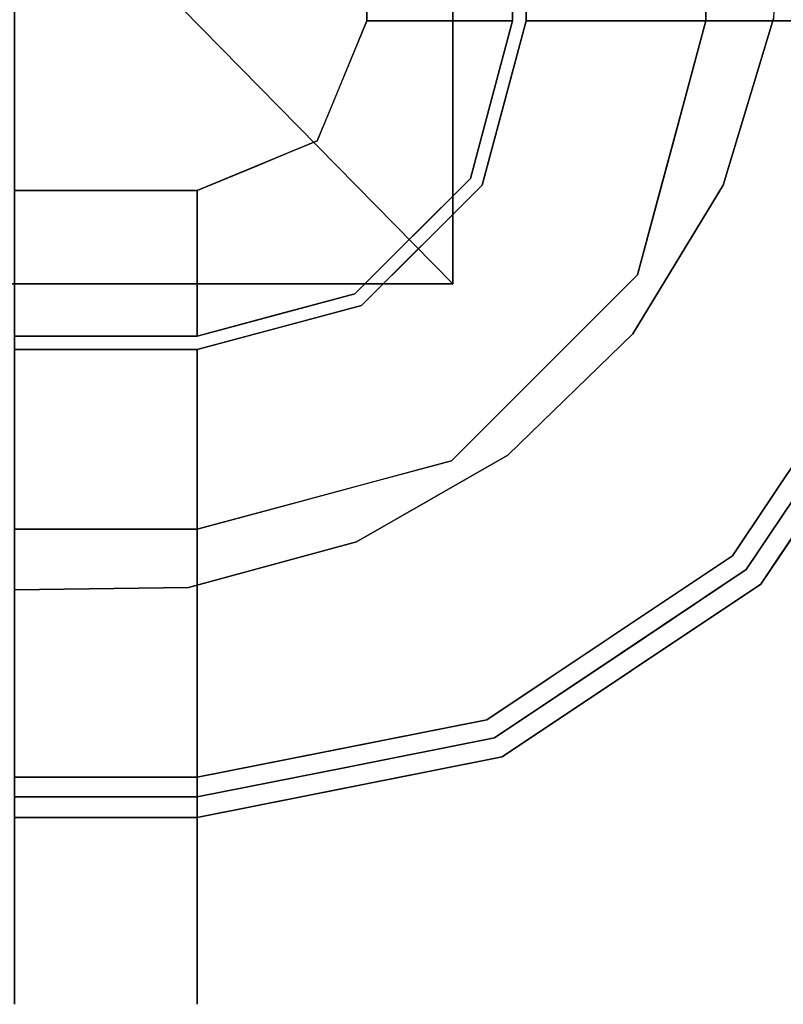
# Model space of a CAD drawing. Units: inches. Extents: x -11788 to -10240, y -11052 to -10380.
# Drawn here: x -10405 to -10402, y -10977 to -10974 of the extents above; entities that cross this region are included whole.
import ezdxf

# ---------------------------------------------------------------- set-up
doc = ezdxf.new("R2010")
doc.units = ezdxf.units.IN
doc.header["$MEASUREMENT"] = 0
doc.layers.add('M-EQPM', color=50, linetype='Continuous', lineweight=9)

msp = doc.modelspace()

# ---------------------------------------------------------------- linework, layer by layer
for points in [[(-10406.837809, -10974.882851, 31.085103), (-10406.837809, -10971.99795, 31.085103), (-10403.384246, -10971.99795, 31.085103), (-10403.384246, -10974.882851, 31.085103)], [(-10404.421698, -10973.825085, 34.953944), (-10403.384246, -10974.882851, 31.085103), (-10403.384246, -10971.99795, 31.085103), (-10404.421698, -10972.325085, 34.953944)], [(-10403.195029, -10973.494494, 29.629898), (-10403.195029, -10974.051592, 29.629898), (-10403.655093, -10974.051592, 31.085103), (-10403.655093, -10973.494494, 31.085103)], [(-10403.195029, -10973.494494, 25.619104), (-10403.195029, -10974.051592, 25.619104), (-10403.195029, -10974.051592, 29.629898), (-10403.195029, -10973.494494, 29.629898)], [(-10404.421698, -10973.825085, 34.953944), (-10406.421691, -10973.825085, 34.953944), (-10406.837809, -10974.882851, 31.085103), (-10403.384246, -10974.882851, 31.085103)], [(-10404.191558, -10975.048126, 29.629898), (-10404.769038, -10975.048126, 29.629898), (-10404.769038, -10974.588062, 31.085103), (-10404.191558, -10974.588062, 31.085103)], [(-10404.191558, -10975.048126, 25.619104), (-10404.769038, -10975.048126, 25.619104), (-10404.769038, -10975.048126, 29.629898), (-10404.191558, -10975.048126, 29.629898)], [(-10404.191558, -10976.505057, 25.681106), (-10404.769038, -10976.505057, 25.681106), (-10404.769038, -10976.443058, 25.619104), (-10404.191558, -10976.443058, 25.619104)], [(-10404.191558, -10976.569653, 26.954739), (-10404.191558, -10976.504925, 25.668228), (-10404.769038, -10976.504925, 25.668228), (-10404.769038, -10976.569653, 26.954739)], [(-10404.769038, -10976.505057, 25.681106), (-10404.191558, -10976.505057, 25.681106), (-10404.191558, -10976.570368, 26.968989), (-10404.769038, -10976.570368, 26.968989)]]:
    msp.add_3dface(points)
for points, invisible_edges in [([(-10403.687858, -10975.698179, 8.901577), (-10404.21876, -10975.843113, 8.901577), (-10404.769038, -10973.494494, 8.901577), (-10403.210032, -10975.425141, 8.901577)], 6), ([(-10404.21876, -10975.843113, 8.901577), (-10404.769038, -10975.850735, 8.901577), (-10404.769038, -10973.494494, 8.901577)], 12), ([(-10404.769038, -10973.494494, 8.901577), (-10402.529693, -10974.571119, 8.901577), (-10402.815635, -10975.041334, 8.901577), (-10403.210032, -10975.425141, 8.901577)], 9), ([(-10402.370368, -10974.044359, 8.901577), (-10402.529693, -10974.571119, 8.901577), (-10404.769038, -10973.494494, 8.901577), (-10402.347766, -10973.494494, 8.901577)], 2), ([(-10402.529693, -10974.571119, 25.619104), (-10402.370368, -10974.044359, 25.619104), (-10404.769038, -10973.494494, 25.619104), (-10402.815635, -10975.041334, 25.619104)], 6), ([(-10404.769038, -10973.494494, 25.619104), (-10404.21876, -10975.843113, 25.619104), (-10403.687858, -10975.698179, 25.619104), (-10403.210032, -10975.425141, 25.619104)], 9), ([(-10403.210032, -10975.425141, 25.619104), (-10402.815635, -10975.041334, 25.619104), (-10404.769038, -10973.494494, 25.619104)], 14), ([(-10404.769038, -10973.494494, 25.619104), (-10404.769038, -10975.850735, 25.619104), (-10404.21876, -10975.843113, 25.619104)], 12), ([(-10403.1524, -10974.051592, 31.085103), (-10403.1524, -10973.494494, 31.085103), (-10403.655093, -10973.494494, 31.085103), (-10403.655093, -10974.051592, 31.085103)], 8), ([(-10403.195029, -10973.494494, 25.619104), (-10401.800097, -10973.494494, 25.619104), (-10401.800097, -10974.051592, 25.619104), (-10403.195029, -10974.051592, 25.619104)], 4), ([(-10403.1524, -10973.494494, 31.085103), (-10403.1524, -10974.051592, 31.085103), (-10403.011374, -10974.051592, 31.068987), (-10403.011374, -10973.494494, 31.068987)], 4), ([(-10403.011374, -10973.494494, 31.068987), (-10403.011374, -10974.051592, 31.068987), (-10402.877627, -10974.051592, 31.02146), (-10402.877627, -10973.494494, 31.02146)], 5), ([(-10402.877627, -10973.494494, 31.02146), (-10402.877627, -10974.051592, 31.02146), (-10402.758048, -10974.051592, 30.944982), (-10402.758048, -10973.494494, 30.944982)], 5), ([(-10402.758048, -10973.494494, 30.944982), (-10402.758048, -10974.051592, 30.944982), (-10402.658805, -10974.051592, 30.84349), (-10402.658805, -10973.494494, 30.84349)], 5), ([(-10402.658805, -10973.494494, 30.84349), (-10402.658805, -10974.051592, 30.84349), (-10402.585025, -10974.051592, 30.722225), (-10402.585025, -10973.494494, 30.722225)], 1), ([(-10402.585025, -10973.494494, 30.722225), (-10402.585025, -10974.051592, 30.722225), (-10401.945975, -10974.051592, 28.890072), (-10401.945975, -10973.494494, 28.890072)], 4), ([(-10403.291629, -10974.571165, 31.085103), (-10403.1524, -10974.051592, 31.085103), (-10403.655093, -10974.051592, 31.085103), (-10403.81222, -10974.430929, 31.085103)], 10), ([(-10403.694369, -10974.146424, 31.085103), (-10403.655093, -10974.051592, 31.085103), (-10403.195029, -10974.051592, 29.629898)], 12), ([(-10403.195029, -10974.051592, 29.629898), (-10403.261783, -10974.300724, 29.629898), (-10403.694369, -10974.146424, 31.085103)], 14), ([(-10401.982139, -10974.966765, 25.619104), (-10403.328536, -10974.549856, 25.619104), (-10403.195029, -10974.051592, 25.619104), (-10401.800097, -10974.051592, 25.619104)], 5), ([(-10403.08615, -10974.418902, 31.072337), (-10403.1524, -10974.051592, 31.085103), (-10403.222014, -10974.311379, 31.085103), (-10403.291629, -10974.571165, 31.085103)], 9), ([(-10403.271762, -10974.337992, 25.619104), (-10403.261783, -10974.300724, 29.629898), (-10403.195029, -10974.051592, 25.619104)], 3), ([(-10403.195029, -10974.051592, 29.629898), (-10403.195029, -10974.051592, 25.619104), (-10403.261783, -10974.300724, 29.629898)], 2), ([(-10403.1524, -10974.051592, 31.085103), (-10403.08615, -10974.418902, 31.072337), (-10403.011374, -10974.051592, 31.068987)], 3), ([(-10403.011374, -10974.051592, 31.068987), (-10402.940238, -10974.346317, 31.034483), (-10402.877627, -10974.051592, 31.02146)], 3), ([(-10402.832332, -10974.444376, 30.959587), (-10402.758048, -10974.051592, 30.944982), (-10402.877627, -10974.051592, 31.02146)], 13), ([(-10402.713473, -10974.343514, 30.874927), (-10402.658805, -10974.051592, 30.84349), (-10402.758048, -10974.051592, 30.944982)], 13), ([(-10402.195479, -10974.051592, 29.605388), (-10402.585025, -10974.051592, 30.722225), (-10402.672492, -10974.378023, 30.722225)], 12), ([(-10402.585025, -10974.051592, 30.722225), (-10402.658805, -10974.051592, 30.84349), (-10402.664985, -10974.350008, 30.722225)], 2), ([(-10402.529693, -10974.571119, 25.619104), (-10402.529693, -10974.571119, 8.901577), (-10402.370368, -10974.044359, 8.901577), (-10402.370368, -10974.044359, 25.619104)], 5), ([(-10403.261783, -10974.300724, 29.629898), (-10403.733657, -10974.241261, 31.085103), (-10403.694369, -10974.146424, 31.085103)], 13), ([(-10403.772933, -10974.336098, 31.085103), (-10403.733657, -10974.241261, 31.085103), (-10403.328536, -10974.549856, 29.629898)], 14), ([(-10403.261783, -10974.300724, 29.629898), (-10403.328536, -10974.549856, 29.629898), (-10403.733657, -10974.241261, 31.085103)], 14), ([(-10403.261783, -10974.300724, 29.629898), (-10403.271762, -10974.337992, 25.619104), (-10403.328536, -10974.549856, 29.629898)], 3), ([(-10403.772933, -10974.336098, 31.085103), (-10403.510909, -10974.732235, 29.629898), (-10403.81222, -10974.430929, 31.085103)], 3), ([(-10403.772933, -10974.336098, 31.085103), (-10403.328536, -10974.549856, 29.629898), (-10403.510909, -10974.732235, 29.629898)], 13), ([(-10403.271762, -10974.337992, 25.619104), (-10403.328536, -10974.549856, 25.619104), (-10403.328536, -10974.549856, 29.629898)], 14), ([(-10402.732631, -10974.602431, 30.722225), (-10402.664985, -10974.350008, 30.722225), (-10402.713473, -10974.343514, 30.874927)], 14), ([(-10402.800265, -10974.854859, 30.722225), (-10402.126792, -10974.647389, 29.256938), (-10402.672492, -10974.378023, 30.722225)], 3), ([(-10403.671985, -10974.951527, 31.085103), (-10403.291629, -10974.571165, 31.085103), (-10403.81222, -10974.430929, 31.085103), (-10404.191558, -10974.588062, 31.085103)], 10), ([(-10403.907058, -10974.470211, 31.085103), (-10403.81222, -10974.430929, 31.085103), (-10403.510909, -10974.732235, 29.629898)], 14), ([(-10403.693293, -10974.914614, 29.629898), (-10404.001895, -10974.509499, 31.085103), (-10403.907058, -10974.470211, 31.085103)], 13), ([(-10403.693293, -10974.914614, 29.629898), (-10403.907058, -10974.470211, 31.085103), (-10403.510909, -10974.732235, 29.629898)], 3), ([(-10404.096721, -10974.548781, 31.085103), (-10404.001895, -10974.509499, 31.085103), (-10403.942431, -10974.981367, 29.629898)], 14), ([(-10404.001895, -10974.509499, 31.085103), (-10403.693293, -10974.914614, 29.629898), (-10403.942431, -10974.981367, 29.629898)], 13), ([(-10404.191558, -10975.048126, 29.629898), (-10404.096721, -10974.548781, 31.085103), (-10403.942431, -10974.981367, 29.629898)], 3), ([(-10404.096721, -10974.548781, 31.085103), (-10404.191558, -10975.048126, 29.629898), (-10404.191558, -10974.588062, 31.085103)], 1), ([(-10403.693293, -10974.914614, 25.619104), (-10403.328536, -10974.549856, 25.619104), (-10402.500544, -10975.742611, 25.619104), (-10403.276385, -10976.261017, 25.619104)], 10), ([(-10403.328536, -10974.549856, 29.629898), (-10403.328536, -10974.549856, 25.619104), (-10403.510909, -10974.732235, 25.619104), (-10403.510909, -10974.732235, 29.629898)], 5), ([(-10403.328536, -10974.549856, 25.619104), (-10401.982139, -10974.966765, 25.619104), (-10402.500544, -10975.742611, 25.619104)], 13), ([(-10404.769038, -10974.588062, 31.085103), (-10404.769038, -10975.090744, 31.085103), (-10404.191558, -10975.090744, 31.085103), (-10404.191558, -10974.588062, 31.085103)], 4), ([(-10403.671985, -10974.951527, 31.085103), (-10404.191558, -10974.588062, 31.085103), (-10404.191558, -10975.090744, 31.085103)], 3), ([(-10403.222506, -10974.755524, 31.06465), (-10403.291629, -10974.571165, 31.085103), (-10403.481807, -10974.761349, 31.085103)], 13), ([(-10402.815635, -10975.041334, 25.619104), (-10402.815635, -10975.041334, 8.901577), (-10402.529693, -10974.571119, 8.901577), (-10402.529693, -10974.571119, 25.619104)], 5), ([(-10402.796672, -10974.60758, 30.880528), (-10402.800265, -10974.854859, 30.722225), (-10402.732631, -10974.602431, 30.722225)], 13), ([(-10403.693293, -10974.914614, 25.619104), (-10403.693293, -10974.914614, 29.629898), (-10403.510909, -10974.732235, 29.629898), (-10403.510909, -10974.732235, 25.619104)], 5), ([(-10403.481807, -10974.761349, 31.085103), (-10403.671985, -10974.951527, 31.085103), (-10403.491523, -10975.024986, 31.064323)], 14), ([(-10403.094275, -10975.148874, 30.722225), (-10402.800265, -10974.854859, 30.722225), (-10403.113788, -10975.129357, 30.854261)], 14), ([(-10403.094275, -10975.148874, 30.722225), (-10402.558486, -10975.169359, 29.797585), (-10402.800265, -10974.854859, 30.722225)], 3), ([(-10404.191558, -10975.048126, 25.619104), (-10403.693293, -10974.914614, 25.619104), (-10403.276385, -10976.261017, 25.619104), (-10404.191558, -10976.443058, 25.619104)], 10), ([(-10403.942431, -10974.981367, 25.619104), (-10403.905158, -10974.971382, 29.629898), (-10403.693293, -10974.914614, 25.619104)], 3), ([(-10403.693293, -10974.914614, 29.629898), (-10403.693293, -10974.914614, 25.619104), (-10403.905158, -10974.971382, 29.629898)], 3), ([(-10403.824248, -10975.157, 31.072337), (-10403.671985, -10974.951527, 31.085103), (-10403.931777, -10975.021135, 31.085103)], 13), ([(-10403.905158, -10974.971382, 29.629898), (-10403.942431, -10974.981367, 25.619104), (-10404.191558, -10975.048126, 29.629898)], 3), ([(-10403.942431, -10974.981367, 25.619104), (-10404.191558, -10975.048126, 25.619104), (-10404.191558, -10975.048126, 29.629898)], 12), ([(-10402.025168, -10975.553246, 25.691065), (-10402.456794, -10975.786362, 25.668228), (-10401.924975, -10974.990442, 25.668228)], 13), ([(-10404.191558, -10975.090744, 31.085103), (-10403.824248, -10975.157, 31.072337), (-10403.931777, -10975.021135, 31.085103)], 3), ([(-10402.239287, -10975.833786, 26.931839), (-10401.86518, -10975.015207, 26.954739), (-10402.411017, -10975.832127, 26.954739)], 13), ([(-10404.769038, -10975.048126, 25.619104), (-10404.191558, -10975.048126, 25.619104), (-10404.191558, -10976.443058, 25.619104), (-10404.769038, -10976.443058, 25.619104)], 2), ([(-10403.210032, -10975.425141, 25.619104), (-10403.210032, -10975.425141, 8.901577), (-10402.815635, -10975.041334, 8.901577), (-10402.815635, -10975.041334, 25.619104)], 5), ([(-10404.191558, -10975.090744, 31.085103), (-10404.769038, -10975.090744, 31.085103), (-10404.769038, -10975.23177, 31.068987), (-10404.191558, -10975.23177, 31.068987)], 4), ([(-10404.191558, -10975.090744, 31.085103), (-10404.191558, -10975.23177, 31.068987), (-10403.824248, -10975.157, 31.072337)], 14), ([(-10403.113788, -10975.129357, 30.854261), (-10403.388297, -10975.44289, 30.722225), (-10403.094275, -10975.148874, 30.722225)], 13), ([(-10403.047915, -10975.648581, 29.839834), (-10403.094275, -10975.148874, 30.722225), (-10403.388297, -10975.44289, 30.722225)], 13), ([(-10404.191558, -10975.23177, 31.068987), (-10404.769038, -10975.23177, 31.068987), (-10404.769038, -10975.365528, 31.02146), (-10404.191558, -10975.365528, 31.02146)], 5), ([(-10404.191558, -10975.23177, 31.068987), (-10404.191558, -10975.365528, 31.02146), (-10403.896838, -10975.302912, 31.034483)], 14), ([(-10404.191558, -10975.365528, 31.02146), (-10404.769038, -10975.365528, 31.02146), (-10404.769038, -10975.485108, 30.944982), (-10404.191558, -10975.485108, 30.944982)], 5), ([(-10404.191558, -10975.365528, 31.02146), (-10404.191558, -10975.485108, 30.944982), (-10403.798774, -10975.410818, 30.959587)], 14), ([(-10402.190776, -10975.388474, 25.681106), (-10402.500544, -10975.742611, 25.619104), (-10402.241336, -10975.354685, 25.619104)], 13), ([(-10402.500544, -10975.742611, 25.619104), (-10402.190776, -10975.388474, 25.681106), (-10402.456702, -10975.786453, 25.681106)], 13), ([(-10402.456794, -10975.786362, 25.668228), (-10402.138099, -10975.42367, 26.954739), (-10402.190879, -10975.388399, 25.668228)], 3), ([(-10402.137515, -10975.424059, 26.968989), (-10402.456702, -10975.786453, 25.681106), (-10402.190776, -10975.388474, 25.681106)], 13), ([(-10403.687858, -10975.698179, 25.619104), (-10403.687858, -10975.698179, 8.901577), (-10403.210032, -10975.425141, 8.901577), (-10403.210032, -10975.425141, 25.619104)], 5), ([(-10402.137515, -10975.424059, 26.968989), (-10402.489386, -10975.732271, 28.17433), (-10402.410514, -10975.832636, 26.968989)], 3), ([(-10402.456794, -10975.786362, 25.668228), (-10402.411017, -10975.832127, 26.954739), (-10402.138099, -10975.42367, 26.954739)], 13), ([(-10402.456702, -10975.786453, 25.681106), (-10402.137515, -10975.424059, 26.968989), (-10402.410514, -10975.832636, 26.968989)], 13), ([(-10403.595755, -10976.116364, 29.256938), (-10403.388297, -10975.44289, 30.722225), (-10403.865126, -10975.570652, 30.722225)], 13), ([(-10403.640719, -10975.510525, 30.722225), (-10403.388297, -10975.44289, 30.722225), (-10403.635569, -10975.446484, 30.880528)], 14), ([(-10404.191558, -10975.485108, 30.944982), (-10404.769038, -10975.485108, 30.944982), (-10404.769038, -10975.584345, 30.84349), (-10404.191558, -10975.584345, 30.84349)], 5), ([(-10404.191558, -10975.485108, 30.944982), (-10404.191558, -10975.584345, 30.84349), (-10403.899642, -10975.529682, 30.874927)], 14), ([(-10403.640719, -10975.510525, 30.722225), (-10403.899642, -10975.529682, 30.874927), (-10403.893142, -10975.578165, 30.722225)], 3), ([(-10404.191558, -10975.584345, 30.84349), (-10404.769038, -10975.584345, 30.84349), (-10404.769038, -10975.658125, 30.722225), (-10404.191558, -10975.658125, 30.722225)], 1), ([(-10403.865126, -10975.570652, 30.722225), (-10404.191558, -10975.658125, 30.722225), (-10404.191558, -10976.047676, 29.605388)], 12), ([(-10404.191558, -10975.584345, 30.84349), (-10404.191558, -10975.658125, 30.722225), (-10403.893142, -10975.578165, 30.722225)], 12), ([(-10404.191558, -10975.658125, 30.722225), (-10404.769038, -10975.658125, 30.722225), (-10404.769038, -10976.29718, 28.890072), (-10404.191558, -10976.29718, 28.890072)], 4), ([(-10404.21876, -10975.843113, 25.619104), (-10404.21876, -10975.843113, 8.901577), (-10403.687858, -10975.698179, 8.901577), (-10403.687858, -10975.698179, 25.619104)], 5), ([(-10402.410514, -10975.832636, 26.968989), (-10402.489386, -10975.732271, 28.17433), (-10402.819091, -10976.105635, 26.968989)], 3), ([(-10402.456702, -10975.786453, 25.681106), (-10402.888465, -10976.001814, 25.619104), (-10402.500544, -10975.742611, 25.619104)], 13), ([(-10402.425986, -10975.999903, 25.68928), (-10403.252707, -10976.318175, 25.668228), (-10402.456794, -10975.786362, 25.668228)], 13), ([(-10402.888465, -10976.001814, 25.619104), (-10402.456702, -10975.786453, 25.681106), (-10402.854682, -10976.052374, 25.681106)], 13), ([(-10402.81948, -10976.105051, 26.954739), (-10402.456794, -10975.786362, 25.668228), (-10402.854751, -10976.052271, 25.668228)], 13), ([(-10402.819091, -10976.105635, 26.968989), (-10402.854682, -10976.052374, 25.681106), (-10402.456702, -10975.786453, 25.681106)], 13), ([(-10402.81948, -10976.105051, 26.954739), (-10402.411017, -10975.832127, 26.954739), (-10402.456794, -10975.786362, 25.668228)], 14), ([(-10402.456702, -10975.786453, 25.681106), (-10402.410514, -10975.832636, 26.968989), (-10402.819091, -10976.105635, 26.968989)], 13), ([(-10403.227942, -10976.377976, 26.954739), (-10402.893832, -10976.381369, 26.924626), (-10402.411017, -10975.832127, 26.954739)], 3), ([(-10404.769038, -10975.850735, 25.619104), (-10404.769038, -10975.850735, 8.901577), (-10404.21876, -10975.843113, 8.901577), (-10404.21876, -10975.843113, 25.619104)], 4), ([(-10402.900275, -10975.917717, 28.790159), (-10403.227668, -10976.378639, 26.968989), (-10402.819091, -10976.105635, 26.968989)], 13), ([(-10402.854682, -10976.052374, 25.681106), (-10403.276385, -10976.261017, 25.619104), (-10402.888465, -10976.001814, 25.619104)], 13), ([(-10404.191558, -10976.29718, 28.890072), (-10403.595755, -10976.116364, 29.256938), (-10404.191558, -10976.047676, 29.605388)], 3), ([(-10402.854682, -10976.052374, 25.681106), (-10403.252662, -10976.318295, 25.681106), (-10403.276385, -10976.261017, 25.619104)], 14), ([(-10403.227942, -10976.377976, 26.954739), (-10402.854751, -10976.052271, 25.668228), (-10403.252707, -10976.318175, 25.668228)], 13), ([(-10403.252662, -10976.318295, 25.681106), (-10402.854682, -10976.052374, 25.681106), (-10403.227668, -10976.378639, 26.968989)], 14), ([(-10402.854751, -10976.052271, 25.668228), (-10403.227942, -10976.377976, 26.954739), (-10402.81948, -10976.105051, 26.954739)], 13), ([(-10403.227668, -10976.378639, 26.968989), (-10402.854682, -10976.052374, 25.681106), (-10402.819091, -10976.105635, 26.968989)], 3), ([(-10403.733977, -10976.352038, 25.619104), (-10403.276385, -10976.261017, 25.619104), (-10403.252662, -10976.318295, 25.681106)], 14), ([(-10404.769038, -10976.570368, 26.968989), (-10404.191558, -10976.570368, 26.968989), (-10404.191558, -10976.29718, 28.890072), (-10404.769038, -10976.29718, 28.890072)], 4), ([(-10403.4919, -10976.358074, 28.061411), (-10404.191558, -10976.29718, 28.890072), (-10404.191558, -10976.570368, 26.968989)], 13), ([(-10403.252707, -10976.318175, 25.668228), (-10403.225219, -10976.468361, 25.682914), (-10404.191558, -10976.504925, 25.668228)], 3), ([(-10403.733977, -10976.352038, 25.619104), (-10403.252662, -10976.318295, 25.681106), (-10403.72211, -10976.411678, 25.681106)], 13), ([(-10403.252707, -10976.318175, 25.668228), (-10403.722133, -10976.411553, 25.668228), (-10403.227942, -10976.377976, 26.954739)], 14), ([(-10403.227668, -10976.378639, 26.968989), (-10403.72211, -10976.411678, 25.681106), (-10403.252662, -10976.318295, 25.681106)], 13), ([(-10403.72211, -10976.411678, 25.681106), (-10404.191558, -10976.443058, 25.619104), (-10403.733977, -10976.352038, 25.619104)], 13), ([(-10403.709613, -10976.474501, 26.968989), (-10403.4919, -10976.358074, 28.061411), (-10404.191558, -10976.570368, 26.968989)], 3), ([(-10403.227668, -10976.378639, 26.968989), (-10403.4919, -10976.358074, 28.061411), (-10403.709613, -10976.474501, 26.968989)], 3), ([(-10404.191558, -10976.569653, 26.954739), (-10403.611319, -10976.607207, 26.937924), (-10403.227942, -10976.377976, 26.954739)], 3), ([(-10403.72211, -10976.411678, 25.681106), (-10403.227668, -10976.378639, 26.968989), (-10403.737925, -10976.480137, 26.968989)], 13), ([(-10403.227942, -10976.377976, 26.954739), (-10403.722133, -10976.411553, 25.668228), (-10403.737605, -10976.479353, 26.954739)], 3), ([(-10404.191558, -10976.504925, 25.668228), (-10403.737605, -10976.479353, 26.954739), (-10403.722133, -10976.411553, 25.668228)], 3), ([(-10403.737925, -10976.480137, 26.968989), (-10404.191558, -10976.505057, 25.681106), (-10403.72211, -10976.411678, 25.681106)], 13), ([(-10404.191558, -10976.443058, 25.619104), (-10403.72211, -10976.411678, 25.681106), (-10404.191558, -10976.505057, 25.681106)], 1), ([(-10404.191558, -10976.668816, 25.686233), (-10404.191558, -10976.504925, 25.668228), (-10403.225219, -10976.468361, 25.682914)], 14), ([(-10404.191558, -10976.504925, 25.668228), (-10404.191558, -10976.569653, 26.954739), (-10403.737605, -10976.479353, 26.954739)], 12), ([(-10404.191558, -10976.570368, 26.968989), (-10404.191558, -10976.505057, 25.681106), (-10403.737925, -10976.480137, 26.968989)], 2), ([(-10404.191558, -10976.668816, 25.686233), (-10404.769038, -10976.668816, 25.686233), (-10404.769038, -10976.504925, 25.668228), (-10404.191558, -10976.504925, 25.668228)], 1), ([(-10404.191558, -10976.569653, 26.954739), (-10404.769038, -10976.569653, 26.954739), (-10404.769038, -10976.730906, 26.920378), (-10404.191558, -10976.730906, 26.920378)], 4), ([(-10404.191558, -10976.730906, 26.920378), (-10403.611319, -10976.607207, 26.937924), (-10404.191558, -10976.569653, 26.954739)], 3), ([(-10404.191558, -10976.822767, 25.745235), (-10404.769038, -10976.822767, 25.745235), (-10404.769038, -10976.668816, 25.686233), (-10404.191558, -10976.668816, 25.686233)], 5), ([(-10403.57455, -10976.695349, 25.718296), (-10404.191558, -10976.822767, 25.745235), (-10404.191558, -10976.668816, 25.686233)], 13), ([(-10404.191558, -10976.878163, 26.84622), (-10403.327197, -10976.692545, 26.875588), (-10404.191558, -10976.730906, 26.920378)], 3), ([(-10404.191558, -10976.730906, 26.920378), (-10404.769038, -10976.730906, 26.920378), (-10404.769038, -10976.878163, 26.84622), (-10404.191558, -10976.878163, 26.84622)], 5), ([(-10404.191558, -10976.956715, 25.841374), (-10404.769038, -10976.956715, 25.841374), (-10404.769038, -10976.822767, 25.745235), (-10404.191558, -10976.822767, 25.745235)], 5), ([(-10404.191558, -10976.956715, 25.841374), (-10404.191558, -10976.822767, 25.745235), (-10403.440883, -10976.808096, 25.800602)], 14), ([(-10404.191558, -10976.878163, 26.84622), (-10404.769038, -10976.878163, 26.84622), (-10404.769038, -10977.001776, 26.737121), (-10404.191558, -10977.001776, 26.737121)], 5), ([(-10404.191558, -10977.001776, 26.737121), (-10403.522982, -10976.877161, 26.785048), (-10404.191558, -10976.878163, 26.84622)], 3), ([(-10404.191558, -10977.061875, 25.968355), (-10404.769038, -10977.061875, 25.968355), (-10404.769038, -10976.956715, 25.841374), (-10404.191558, -10976.956715, 25.841374)], 5), ([(-10404.191558, -10977.061875, 25.968355), (-10404.191558, -10976.956715, 25.841374), (-10403.691886, -10976.976925, 25.908743)], 14), ([(-10404.191558, -10977.001776, 26.737121), (-10404.191558, -10977.093666, 26.600226), (-10403.428237, -10976.960612, 26.661006)], 14), ([(-10404.191558, -10977.001776, 26.737121), (-10404.769038, -10977.001776, 26.737121), (-10404.769038, -10977.093666, 26.600226), (-10404.191558, -10977.093666, 26.600226)], 5), ([(-10404.191558, -10977.131375, 26.117869), (-10404.191558, -10977.061875, 25.968355), (-10403.438571, -10977.010811, 26.048947)], 14), ([(-10404.191558, -10977.131375, 26.117869), (-10404.769038, -10977.131375, 26.117869), (-10404.769038, -10977.061875, 25.968355), (-10404.191558, -10977.061875, 25.968355)], 5), ([(-10404.191558, -10977.147803, 26.444495), (-10404.191558, -10977.160654, 26.280121), (-10403.427035, -10977.064158, 26.360856)], 14), ([(-10404.191558, -10977.093666, 26.600226), (-10404.769038, -10977.093666, 26.600226), (-10404.769038, -10977.147803, 26.444495), (-10404.191558, -10977.147803, 26.444495)], 5), ([(-10404.191558, -10977.160654, 26.280121), (-10404.191558, -10977.131375, 26.117869), (-10403.524447, -10977.079138, 26.201108)], 14), ([(-10404.191558, -10977.093666, 26.600226), (-10404.191558, -10977.147803, 26.444495), (-10403.670909, -10977.082949, 26.519434)], 14), ([(-10404.769038, -10977.131375, 26.117869), (-10404.191558, -10977.131375, 26.117869), (-10404.191558, -10977.160654, 26.280121), (-10404.769038, -10977.160654, 26.280121)], 5), ([(-10404.769038, -10977.160654, 26.280121), (-10404.191558, -10977.160654, 26.280121), (-10404.191558, -10977.147803, 26.444495), (-10404.769038, -10977.147803, 26.444495)], 5)]:
    msp.add_3dface(points, dxfattribs=dict(invisible_edges=invisible_edges))
at = {"layer": 'M-EQPM', "invisible_edges": 15}
for points in [[(-10403.08615, -10974.418902, 31.072337), (-10402.940238, -10974.346317, 31.034483), (-10403.011374, -10974.051592, 31.068987)], [(-10402.832332, -10974.444376, 30.959587), (-10402.877627, -10974.051592, 31.02146), (-10402.940238, -10974.346317, 31.034483)], [(-10402.713473, -10974.343514, 30.874927), (-10402.758048, -10974.051592, 30.944982), (-10402.832332, -10974.444376, 30.959587)], [(-10402.664985, -10974.350008, 30.722225), (-10402.658805, -10974.051592, 30.84349), (-10402.713473, -10974.343514, 30.874927)], [(-10402.126792, -10974.647389, 29.256938), (-10402.195479, -10974.051592, 29.605388), (-10402.672492, -10974.378023, 30.722225)], [(-10403.033507, -10974.712929, 31.011403), (-10402.940238, -10974.346317, 31.034483), (-10403.08615, -10974.418902, 31.072337)], [(-10402.940238, -10974.346317, 31.034483), (-10403.033507, -10974.712929, 31.011403), (-10402.832332, -10974.444376, 30.959587)], [(-10402.713473, -10974.343514, 30.874927), (-10402.832332, -10974.444376, 30.959587), (-10402.796672, -10974.60758, 30.880528)], [(-10402.713473, -10974.343514, 30.874927), (-10402.796672, -10974.60758, 30.880528), (-10402.732631, -10974.602431, 30.722225)], [(-10403.222506, -10974.755524, 31.06465), (-10403.08615, -10974.418902, 31.072337), (-10403.291629, -10974.571165, 31.085103)], [(-10403.08615, -10974.418902, 31.072337), (-10403.222506, -10974.755524, 31.06465), (-10403.033507, -10974.712929, 31.011403)], [(-10402.928393, -10974.851242, 30.887684), (-10402.832332, -10974.444376, 30.959587), (-10403.033507, -10974.712929, 31.011403)], [(-10402.796672, -10974.60758, 30.880528), (-10402.832332, -10974.444376, 30.959587), (-10402.928393, -10974.851242, 30.887684)], [(-10402.928393, -10974.851242, 30.887684), (-10402.800265, -10974.854859, 30.722225), (-10402.796672, -10974.60758, 30.880528)], [(-10402.800265, -10974.854859, 30.722225), (-10402.558486, -10975.169359, 29.797585), (-10402.126792, -10974.647389, 29.256938)], [(-10402.126792, -10974.647389, 29.256938), (-10402.558486, -10975.169359, 29.797585), (-10402.298339, -10975.316599, 28.757071)], [(-10403.113078, -10974.995581, 30.945185), (-10403.033507, -10974.712929, 31.011403), (-10403.254184, -10974.988966, 31.015574)], [(-10403.254184, -10974.988966, 31.015574), (-10403.033507, -10974.712929, 31.011403), (-10403.222506, -10974.755524, 31.06465)], [(-10403.033507, -10974.712929, 31.011403), (-10403.113078, -10974.995581, 30.945185), (-10402.928393, -10974.851242, 30.887684)], [(-10403.481807, -10974.761349, 31.085103), (-10403.491523, -10975.024986, 31.064323), (-10403.222506, -10974.755524, 31.06465)], [(-10403.222506, -10974.755524, 31.06465), (-10403.491523, -10975.024986, 31.064323), (-10403.254184, -10974.988966, 31.015574)], [(-10402.800265, -10974.854859, 30.722225), (-10402.928393, -10974.851242, 30.887684), (-10403.113788, -10975.129357, 30.854261)], [(-10403.113078, -10974.995581, 30.945185), (-10403.113788, -10975.129357, 30.854261), (-10402.928393, -10974.851242, 30.887684)], [(-10403.671985, -10974.951527, 31.085103), (-10403.824248, -10975.157, 31.072337), (-10403.491523, -10975.024986, 31.064323)], [(-10403.491523, -10975.024986, 31.064323), (-10403.530215, -10975.209648, 31.011403), (-10403.254184, -10974.988966, 31.015574)], [(-10403.113078, -10974.995581, 30.945185), (-10403.254184, -10974.988966, 31.015574), (-10403.530215, -10975.209648, 31.011403)], [(-10403.113078, -10974.995581, 30.945185), (-10403.530215, -10975.209648, 31.011403), (-10403.391913, -10975.314762, 30.887684)], [(-10403.113788, -10975.129357, 30.854261), (-10403.113078, -10974.995581, 30.945185), (-10403.391913, -10975.314762, 30.887684)], [(-10403.491523, -10975.024986, 31.064323), (-10403.824248, -10975.157, 31.072337), (-10403.530215, -10975.209648, 31.011403)], [(-10403.388297, -10975.44289, 30.722225), (-10403.113788, -10975.129357, 30.854261), (-10403.391913, -10975.314762, 30.887684)], [(-10404.191558, -10975.23177, 31.068987), (-10403.896838, -10975.302912, 31.034483), (-10403.824248, -10975.157, 31.072337)], [(-10403.896838, -10975.302912, 31.034483), (-10403.530215, -10975.209648, 31.011403), (-10403.824248, -10975.157, 31.072337)], [(-10402.558486, -10975.169359, 29.797585), (-10403.094275, -10975.148874, 30.722225), (-10402.675685, -10975.537876, 29.347198)], [(-10403.094275, -10975.148874, 30.722225), (-10403.047915, -10975.648581, 29.839834), (-10402.675685, -10975.537876, 29.347198)], [(-10402.298339, -10975.316599, 28.757071), (-10402.558486, -10975.169359, 29.797585), (-10402.675685, -10975.537876, 29.347198)], [(-10403.530215, -10975.209648, 31.011403), (-10403.896838, -10975.302912, 31.034483), (-10403.798774, -10975.410818, 30.959587)], [(-10403.530215, -10975.209648, 31.011403), (-10403.798774, -10975.410818, 30.959587), (-10403.391913, -10975.314762, 30.887684)], [(-10404.191558, -10975.365528, 31.02146), (-10403.798774, -10975.410818, 30.959587), (-10403.896838, -10975.302912, 31.034483)], [(-10403.391913, -10975.314762, 30.887684), (-10403.798774, -10975.410818, 30.959587), (-10403.635569, -10975.446484, 30.880528)], [(-10403.388297, -10975.44289, 30.722225), (-10403.391913, -10975.314762, 30.887684), (-10403.635569, -10975.446484, 30.880528)], [(-10402.675685, -10975.537876, 29.347198), (-10402.489386, -10975.732271, 28.17433), (-10402.298339, -10975.316599, 28.757071)], [(-10402.489386, -10975.732271, 28.17433), (-10402.137515, -10975.424059, 26.968989), (-10402.298339, -10975.316599, 28.757071)], [(-10403.798774, -10975.410818, 30.959587), (-10404.191558, -10975.485108, 30.944982), (-10403.899642, -10975.529682, 30.874927)], [(-10403.635569, -10975.446484, 30.880528), (-10403.798774, -10975.410818, 30.959587), (-10403.899642, -10975.529682, 30.874927)], [(-10403.899642, -10975.529682, 30.874927), (-10403.640719, -10975.510525, 30.722225), (-10403.635569, -10975.446484, 30.880528)], [(-10403.595755, -10976.116364, 29.256938), (-10403.047915, -10975.648581, 29.839834), (-10403.388297, -10975.44289, 30.722225)], [(-10404.191558, -10975.584345, 30.84349), (-10403.893142, -10975.578165, 30.722225), (-10403.899642, -10975.529682, 30.874927)], [(-10403.047915, -10975.648581, 29.839834), (-10402.900275, -10975.917717, 28.790159), (-10402.675685, -10975.537876, 29.347198)], [(-10402.900275, -10975.917717, 28.790159), (-10402.489386, -10975.732271, 28.17433), (-10402.675685, -10975.537876, 29.347198)], [(-10402.456794, -10975.786362, 25.668228), (-10402.025168, -10975.553246, 25.691065), (-10402.425986, -10975.999903, 25.68928)], [(-10402.216708, -10976.026436, 25.757463), (-10402.425986, -10975.999903, 25.68928), (-10402.025168, -10975.553246, 25.691065)], [(-10403.865126, -10975.570652, 30.722225), (-10404.191558, -10976.047676, 29.605388), (-10403.595755, -10976.116364, 29.256938)], [(-10402.900275, -10975.917717, 28.790159), (-10403.047915, -10975.648581, 29.839834), (-10403.595755, -10976.116364, 29.256938)], [(-10402.900275, -10975.917717, 28.790159), (-10402.819091, -10976.105635, 26.968989), (-10402.489386, -10975.732271, 28.17433)], [(-10402.893832, -10976.381369, 26.924626), (-10402.239287, -10975.833786, 26.931839), (-10402.411017, -10975.832127, 26.954739)], [(-10402.893832, -10976.381369, 26.924626), (-10402.332076, -10976.084126, 26.888294), (-10402.239287, -10975.833786, 26.931839)], [(-10402.900275, -10975.917717, 28.790159), (-10403.595755, -10976.116364, 29.256938), (-10403.4919, -10976.358074, 28.061411)], [(-10403.227668, -10976.378639, 26.968989), (-10402.900275, -10975.917717, 28.790159), (-10403.4919, -10976.358074, 28.061411)], [(-10402.425986, -10975.999903, 25.68928), (-10403.225219, -10976.468361, 25.682914), (-10403.252707, -10976.318175, 25.668228)], [(-10402.425986, -10975.999903, 25.68928), (-10402.886359, -10976.457117, 25.728015), (-10403.225219, -10976.468361, 25.682914)], [(-10402.425986, -10975.999903, 25.68928), (-10402.216708, -10976.026436, 25.757463), (-10402.886359, -10976.457117, 25.728015)], [(-10402.663566, -10976.495535, 25.821067), (-10402.886359, -10976.457117, 25.728015), (-10402.216708, -10976.026436, 25.757463)], [(-10402.663566, -10976.495535, 25.821067), (-10402.216708, -10976.026436, 25.757463), (-10402.112212, -10976.073128, 25.836694)], [(-10402.112212, -10976.073128, 25.836694), (-10402.546595, -10976.524403, 25.911581), (-10402.663566, -10976.495535, 25.821067)], [(-10402.112212, -10976.073128, 25.836694), (-10402.078269, -10976.164887, 25.936286), (-10402.546595, -10976.524403, 25.911581)], [(-10402.893832, -10976.381369, 26.924626), (-10402.740001, -10976.461889, 26.854743), (-10402.332076, -10976.084126, 26.888294)], [(-10402.182124, -10976.121004, 26.80206), (-10402.332076, -10976.084126, 26.888294), (-10402.740001, -10976.461889, 26.854743)], [(-10404.191558, -10976.29718, 28.890072), (-10403.4919, -10976.358074, 28.061411), (-10403.595755, -10976.116364, 29.256938)], [(-10402.182124, -10976.121004, 26.80206), (-10402.790286, -10976.609947, 26.772274), (-10402.137606, -10976.224608, 26.686692)], [(-10402.182124, -10976.121004, 26.80206), (-10402.740001, -10976.461889, 26.854743), (-10402.790286, -10976.609947, 26.772274)], [(-10402.078269, -10976.164887, 25.936286), (-10402.012477, -10976.230673, 26.123995), (-10402.693904, -10976.71081, 26.04548)], [(-10402.693904, -10976.71081, 26.04548), (-10402.546595, -10976.524403, 25.911581), (-10402.078269, -10976.164887, 25.936286)], [(-10402.661322, -10976.748627, 26.205345), (-10401.945025, -10976.202034, 26.31318), (-10402.688193, -10976.771, 26.3701)], [(-10402.012763, -10976.230393, 26.502305), (-10402.688193, -10976.771, 26.3701), (-10401.945025, -10976.202034, 26.31318)], [(-10401.945025, -10976.202034, 26.31318), (-10402.661322, -10976.748627, 26.205345), (-10402.012477, -10976.230673, 26.123995)], [(-10402.790286, -10976.609947, 26.772274), (-10402.704593, -10976.681387, 26.638927), (-10402.137606, -10976.224608, 26.686692)], [(-10402.137606, -10976.224608, 26.686692), (-10402.704593, -10976.681387, 26.638927), (-10402.493678, -10976.612894, 26.527479)], [(-10402.012477, -10976.230673, 26.123995), (-10402.661322, -10976.748627, 26.205345), (-10402.693904, -10976.71081, 26.04548)], [(-10402.493678, -10976.612894, 26.527479), (-10402.688193, -10976.771, 26.3701), (-10402.012763, -10976.230393, 26.502305)], [(-10402.137606, -10976.224608, 26.686692), (-10402.493678, -10976.612894, 26.527479), (-10402.012763, -10976.230393, 26.502305)], [(-10402.893832, -10976.381369, 26.924626), (-10403.227942, -10976.377976, 26.954739), (-10403.611319, -10976.607207, 26.937924)], [(-10403.327197, -10976.692545, 26.875588), (-10402.893832, -10976.381369, 26.924626), (-10403.611319, -10976.607207, 26.937924)], [(-10403.327197, -10976.692545, 26.875588), (-10402.740001, -10976.461889, 26.854743), (-10402.893832, -10976.381369, 26.924626)], [(-10404.191558, -10976.668816, 25.686233), (-10403.225219, -10976.468361, 25.682914), (-10403.57455, -10976.695349, 25.718296)], [(-10403.225219, -10976.468361, 25.682914), (-10402.886359, -10976.457117, 25.728015), (-10403.57455, -10976.695349, 25.718296)], [(-10403.440883, -10976.808096, 25.800602), (-10403.57455, -10976.695349, 25.718296), (-10402.886359, -10976.457117, 25.728015)], [(-10402.663566, -10976.495535, 25.821067), (-10403.440883, -10976.808096, 25.800602), (-10402.886359, -10976.457117, 25.728015)], [(-10403.327197, -10976.692545, 26.875588), (-10402.790286, -10976.609947, 26.772274), (-10402.740001, -10976.461889, 26.854743)], [(-10403.440883, -10976.808096, 25.800602), (-10402.663566, -10976.495535, 25.821067), (-10403.07846, -10976.810642, 25.918153)], [(-10403.07846, -10976.810642, 25.918153), (-10402.663566, -10976.495535, 25.821067), (-10402.546595, -10976.524403, 25.911581)], [(-10402.693904, -10976.71081, 26.04548), (-10403.07846, -10976.810642, 25.918153), (-10402.546595, -10976.524403, 25.911581)], [(-10404.191558, -10976.730906, 26.920378), (-10403.327197, -10976.692545, 26.875588), (-10403.611319, -10976.607207, 26.937924)], [(-10403.428237, -10976.960612, 26.661006), (-10402.790286, -10976.609947, 26.772274), (-10403.522982, -10976.877161, 26.785048)], [(-10403.327197, -10976.692545, 26.875588), (-10403.522982, -10976.877161, 26.785048), (-10402.790286, -10976.609947, 26.772274)], [(-10402.790286, -10976.609947, 26.772274), (-10403.428237, -10976.960612, 26.661006), (-10402.704593, -10976.681387, 26.638927)], [(-10402.493678, -10976.612894, 26.527479), (-10402.704593, -10976.681387, 26.638927), (-10403.041552, -10976.906378, 26.513532)], [(-10402.688193, -10976.771, 26.3701), (-10402.493678, -10976.612894, 26.527479), (-10403.041552, -10976.906378, 26.513532)], [(-10404.191558, -10976.878163, 26.84622), (-10403.522982, -10976.877161, 26.785048), (-10403.327197, -10976.692545, 26.875588)], [(-10403.57455, -10976.695349, 25.718296), (-10403.440883, -10976.808096, 25.800602), (-10404.191558, -10976.822767, 25.745235)], [(-10402.704593, -10976.681387, 26.638927), (-10403.428237, -10976.960612, 26.661006), (-10403.041552, -10976.906378, 26.513532)], [(-10402.693904, -10976.71081, 26.04548), (-10403.438571, -10977.010811, 26.048947), (-10403.07846, -10976.810642, 25.918153)], [(-10402.661322, -10976.748627, 26.205345), (-10403.438571, -10977.010811, 26.048947), (-10402.693904, -10976.71081, 26.04548)], [(-10403.524447, -10977.079138, 26.201108), (-10402.661322, -10976.748627, 26.205345), (-10403.427035, -10977.064158, 26.360856)], [(-10402.661322, -10976.748627, 26.205345), (-10403.524447, -10977.079138, 26.201108), (-10403.438571, -10977.010811, 26.048947)], [(-10402.688193, -10976.771, 26.3701), (-10403.427035, -10977.064158, 26.360856), (-10402.661322, -10976.748627, 26.205345)], [(-10403.041552, -10976.906378, 26.513532), (-10403.427035, -10977.064158, 26.360856), (-10402.688193, -10976.771, 26.3701)], [(-10403.440883, -10976.808096, 25.800602), (-10403.691886, -10976.976925, 25.908743), (-10404.191558, -10976.956715, 25.841374)], [(-10403.691886, -10976.976925, 25.908743), (-10403.440883, -10976.808096, 25.800602), (-10403.07846, -10976.810642, 25.918153)], [(-10403.438571, -10977.010811, 26.048947), (-10403.691886, -10976.976925, 25.908743), (-10403.07846, -10976.810642, 25.918153)], [(-10404.191558, -10977.001776, 26.737121), (-10403.428237, -10976.960612, 26.661006), (-10403.522982, -10976.877161, 26.785048)], [(-10403.427035, -10977.064158, 26.360856), (-10403.041552, -10976.906378, 26.513532), (-10403.670909, -10977.082949, 26.519434)], [(-10403.428237, -10976.960612, 26.661006), (-10403.670909, -10977.082949, 26.519434), (-10403.041552, -10976.906378, 26.513532)], [(-10403.670909, -10977.082949, 26.519434), (-10403.428237, -10976.960612, 26.661006), (-10404.191558, -10977.093666, 26.600226)], [(-10404.191558, -10977.061875, 25.968355), (-10403.691886, -10976.976925, 25.908743), (-10403.438571, -10977.010811, 26.048947)], [(-10403.524447, -10977.079138, 26.201108), (-10404.191558, -10977.131375, 26.117869), (-10403.438571, -10977.010811, 26.048947)], [(-10403.427035, -10977.064158, 26.360856), (-10404.191558, -10977.160654, 26.280121), (-10403.524447, -10977.079138, 26.201108)], [(-10403.427035, -10977.064158, 26.360856), (-10403.670909, -10977.082949, 26.519434), (-10404.191558, -10977.147803, 26.444495)]]:
    msp.add_3dface(points, dxfattribs=at)

doc.saveas('drawing.dxf')
